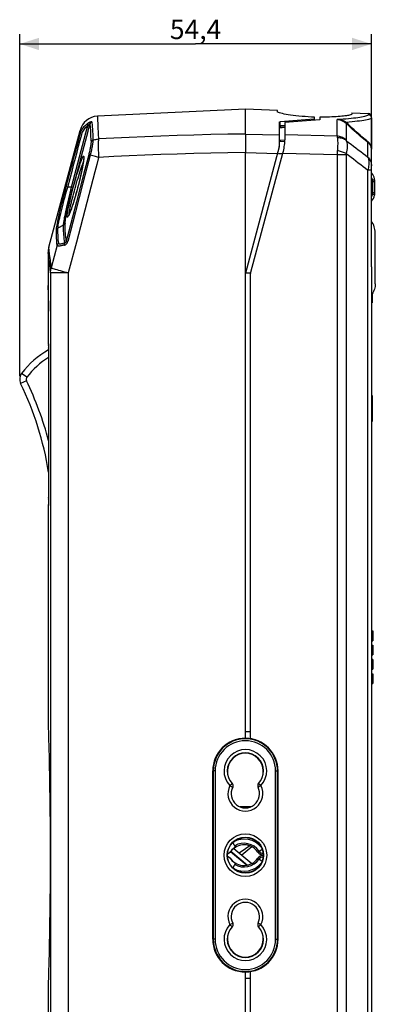
# Model space of a CAD drawing. Units: millimetres. Extents: x -115 to 41, y -126 to 138.
# Drawn here: x -115 to -60, y -14 to 138 of the extents above; entities that cross this region are included whole.
import ezdxf

# ---------------------------------------------------------------- set-up
doc = ezdxf.new("R2010")
doc.units = ezdxf.units.MM
doc.header["$LTSCALE"] = 16.335
doc.layers.get('0').update_dxf_attribs({"linetype": 'CONTINUOUS'})
for name, color, linetype in [('ASSI', 7, 'CONTINUOUS'), ('DRAFT', 7, 'CONTINUOUS'), ('RACCORDO', 7, 'CONTINUOUS'), ('SUPERFICI', 7, 'CONTINUOUS')]:
    doc.layers.add(name, color=color, linetype=linetype)
doc.styles.get("Standard").update_dxf_attribs({"font": 'txt', "width": 0.8})
doc.dimstyles.new('DIMSTYLE_1', dxfattribs={"dimtxt": 3, "dimasz": 3, "dimexe": 1.5, "dimexo": 0.5, "dimgap": 0.75, "dimtad": 1, "dimtxsty": 'STANDARD', "dimblk": '_FILLED', "dimblk1": '_FILLED', "dimblk2": '_FILLED', "dimcen": 0.09, "dimadec": 0, "dimazin": 0, "dimtfac": 1, "dimtofl": 0, "dimtmove": 0, "dimatfit": 3, "dimldrblk": '_FILLED', "dimfxl": 1, "dimtolj": 1, "dimarcsym": 0})

# ---------------------------------------------------------------- blocks, each defined once
blk = doc.blocks.new('_FILLED')
at = {"color": 0, "linetype": 'BYBLOCK'}
blk.add_solid([(0, 0), (-1, 0.317), (-1, -0.317)], dxfattribs=at)
blk = doc.blocks.new('*D0')
at = {"color": 7, "linetype": 'CONTINUOUS'}
for p, q in [((-115.02, 82.76), (-115.02, 135.55)), ((-60.62, 115.06), (-60.62, 135.55)), ((-115.02, 134.05), (-87.82, 134.05)), ((-60.62, 134.05), (-87.82, 134.05))]:
    blk.add_line(p, q, dxfattribs=at)
at = {"color": 7, "linetype": 'CONTINUOUS', "xscale": 3, "yscale": 3, "zscale": 3, "rotation": 180}
blk.add_blockref('_FILLED', (-115.02, 134.05), dxfattribs=at)
at = {"color": 7, "linetype": 'CONTINUOUS', "xscale": 3, "yscale": 3, "zscale": 3}
blk.add_blockref('_FILLED', (-60.62, 134.05), dxfattribs=at)
at = {"color": 7, "linetype": 'CONTINUOUS', "insert": (-87.82, 137.8), "char_height": 3, "width": 12.8571, "attachment_point": 2, "line_spacing_factor": 0.9}
blk.add_mtext('54,4', dxfattribs=at)

msp = doc.modelspace()

# ---------------------------------------------------------------- linework, layer by layer
at = {"color": 7, "linetype": 'CONTINUOUS'}
for p, q in [((-75.17, 123.573), (-75.17, 123.78)), ((-75.17, 123.568), (-75.17, 123.573)), ((-75.148, 123.535), (-75.17, 123.568)), ((-63.67, 123.198), (-63.671, 123.193)), ((-63.67, 123.407), (-63.67, 123.198)), ((-68.62, 122.753), (-68.62, 122.339)), ((-63.886, 123.079), (-64.004, 123.048)), ((-74.045, 119.08), (-74.061, 118.876)), ((-74.189, 117.935), (-74.239, 117.679)), ((-110.631, 96.753), (-110.581, 96.753)), ((-110.623, 96.501), (-110.62, 96.275)), ((-110.62, 96.275), (-110.618, 95.998)), ((-110.618, 95.998), (-110.617, 95.691)), ((-110.626, 94.396), (-110.576, 94.396)), ((-110.619, 94.917), (-110.621, 94.663)), ((-110.617, 95.214), (-110.619, 94.917)), ((-60.52, 95.404), (-60.52, 94.052)), ((-60.62, 94.052), (-60.52, 94.052)), ((-110.615, 92.753), (-110.565, 92.753)), ((-60.62, 79.753), (-60.52, 79.753)), ((-60.52, 79.753), (-60.52, 75.753)), ((-60.62, 75.753), (-60.52, 75.753)), ((-60.62, 43.374), (-60.42, 43.374)), ((-60.42, 43.374), (-60.42, 41.872)), ((-60.62, 41.872), (-60.42, 41.872)), ((-60.62, 41.174), (-60.42, 41.174)), ((-60.42, 41.174), (-60.42, 39.672)), ((-60.62, 39.672), (-60.42, 39.672)), ((-60.42, 38.992), (-60.62, 38.992)), ((-60.62, 38.601), (-60.42, 38.601)), ((-60.62, 38.573), (-60.42, 38.573)), ((-60.62, 38.354), (-60.42, 38.355)), ((-60.62, 38.191), (-60.42, 38.191)), ((-60.42, 38.992), (-60.42, 38.414)), ((-60.42, 38.35), (-60.42, 37.453)), ((-60.62, 37.9), (-60.42, 37.9)), ((-60.62, 37.872), (-60.42, 37.872)), ((-60.62, 37.453), (-60.42, 37.453)), ((-60.62, 36.756), (-60.42, 36.756)), ((-60.42, 36.756), (-60.42, 35.253)), ((-60.62, 35.253), (-60.42, 35.253)), ((-81.648, 9.988), (-82.067, 10.693)), ((-82.511, 9.192), (-82.41, 9.302)), ((-82.41, 9.302), (-82.313, 9.423)), ((-82.348, 9.377), (-79.768, 7.213)), ((-82.313, 9.423), (-82.205, 9.544)), ((-82.205, 9.544), (-82.085, 9.662)), ((-82.085, 9.662), (-81.953, 9.777)), ((-81.953, 9.777), (-81.807, 9.886)), ((-81.921, 9.802), (-79.117, 7.45)), ((-81.807, 9.886), (-81.648, 9.988)), ((-81.648, 9.988), (-81.65, 9.991)), ((-79.117, 10.057), (-80.67, 8.753)), ((-82.511, 8.315), (-82.41, 8.205)), ((-82.41, 8.205), (-82.313, 8.083)), ((-82.313, 8.083), (-82.205, 7.962)), ((-82.205, 7.962), (-82.085, 7.844)), ((-82.085, 7.844), (-81.953, 7.73)), ((-81.953, 7.73), (-81.807, 7.62)), ((-81.807, 7.62), (-81.648, 7.518)), ((-81.648, 7.518), (-82.067, 6.813)), ((-81.648, 7.518), (-81.648, 7.518))]:
    msp.add_line(p, q, dxfattribs=at)
at = {"color": 253, "linetype": 'CONTINUOUS'}
for p, q in [((-60.62, 38.414), (-60.42, 38.414)), ((-82.521, 19.489), (-82.157, 19.832)), ((-77.72, 19.489), (-78.164, 19.26)), ((-82.416, 9.313), (-79.991, 7.33)), ((-80.093, 9.746), (-81.059, 9.08)), ((-79.44, 10.197), (-80.093, 9.746)), ((-78.183, 9.234), (-77.534, 9.683)), ((-78.183, 8.273), (-77.534, 7.823)), ((-79.991, 7.33), (-79.834, 7.201)), ((-82.521, -1.983), (-82.076, -1.754)), ((-77.72, -1.983), (-78.083, -2.326))]:
    msp.add_line(p, q, dxfattribs=at)
at = {"color": 7, "linetype": 'CONTINUOUS'}
for points in [[(-69.42, 122.745), (-69.909, 122.765), (-70.393, 122.792), (-70.874, 122.824), (-71.359, 122.863), (-71.84, 122.908), (-72.295, 122.956), (-72.719, 123.006), (-73.117, 123.06), (-73.484, 123.115), (-73.818, 123.171), (-74.121, 123.228), (-74.388, 123.284), (-74.621, 123.34), (-74.819, 123.395), (-74.973, 123.446), (-75.082, 123.492), (-75.148, 123.535)], [(-63.671, 123.193), (-63.685, 123.169), (-63.726, 123.14), (-63.793, 123.109), (-63.886, 123.079)], [(-74.02, 121.911), (-74.021, 119.607), (-74.025, 119.447), (-74.034, 119.271), (-74.045, 119.08)], [(-64.004, 123.048), (-64.147, 123.017), (-64.314, 122.986), (-64.504, 122.955), (-64.716, 122.926), (-64.951, 122.898), (-65.207, 122.871), (-65.482, 122.846), (-65.777, 122.824), (-66.09, 122.804), (-66.418, 122.787), (-66.759, 122.773), (-67.115, 122.762), (-67.479, 122.754), (-67.85, 122.75), (-68.231, 122.75), (-68.62, 122.753)], [(-74.061, 118.876), (-74.083, 118.658), (-74.112, 118.427), (-74.146, 118.185), (-74.189, 117.935)], [(-74.239, 117.679), (-74.297, 117.418), (-74.363, 117.154)], [(-110.631, 96.753), (-110.629, 96.743), (-110.627, 96.712), (-110.626, 96.661), (-110.624, 96.59), (-110.623, 96.501)], [(-110.621, 94.663), (-110.624, 94.467), (-110.626, 94.396)], [(-110.617, 95.691), (-110.617, 95.371), (-110.617, 95.214)], [(-82.861, 8.955), (-82.738, 9.018), (-82.62, 9.098), (-82.511, 9.192)], [(-82.861, 8.551), (-82.738, 8.488), (-82.62, 8.409), (-82.511, 8.315)]]:
    msp.add_lwpolyline(points, dxfattribs=at)
at = {"color": 253, "linetype": 'CONTINUOUS'}
for points in [[(-77.965, 19.72), (-77.991, 19.745), (-78.015, 19.768), (-78.036, 19.787), (-78.053, 19.803), (-78.067, 19.816), (-78.076, 19.825), (-78.082, 19.83), (-78.083, 19.832)], [(-82.521, 19.489), (-82.475, 19.464), (-82.428, 19.441), (-82.383, 19.418), (-82.339, 19.395), (-82.297, 19.374), (-82.222, 19.335)], [(-82.222, 19.335), (-82.189, 19.318), (-82.16, 19.303), (-82.134, 19.29), (-82.113, 19.279), (-82.097, 19.271), (-82.085, 19.265), (-82.078, 19.261), (-82.076, 19.26)], [(-77.72, 19.489), (-77.757, 19.525), (-77.795, 19.561), (-77.833, 19.596), (-77.869, 19.629), (-77.903, 19.662), (-77.965, 19.72)], [(-82.521, -1.983), (-82.483, -2.019), (-82.445, -2.055), (-82.408, -2.089), (-82.372, -2.123), (-82.338, -2.155), (-82.276, -2.213)], [(-82.276, -2.213), (-82.249, -2.239), (-82.225, -2.261), (-82.204, -2.281), (-82.187, -2.297), (-82.174, -2.31), (-82.164, -2.318), (-82.159, -2.324), (-82.157, -2.326)], [(-78.019, -1.829), (-78.052, -1.812), (-78.081, -1.797), (-78.106, -1.784), (-78.127, -1.773), (-78.144, -1.764), (-78.155, -1.759), (-78.162, -1.755), (-78.164, -1.754)], [(-77.72, -1.983), (-77.766, -1.958), (-77.812, -1.934), (-77.858, -1.911), (-77.902, -1.889), (-77.943, -1.867), (-78.019, -1.829)]]:
    msp.add_lwpolyline(points, dxfattribs=at)
msp.add_circle((-80.12, 8.753), 3.3, dxfattribs=at)
at = {"color": 7, "linetype": 'CONTINUOUS'}
msp.add_circle((-80.12, 8.753), 2.8, dxfattribs=at)
at = {"color": 253, "linetype": 'CONTINUOUS'}
for centre, radius, start, end in [((-80.12, 21.753), 3.3, 316.67432, 223.32568), ((-80.12, 18.253), 2.7, 152.76328, 27.23672), ((-80.32, 7.753), 2.834, 34.71149, 120.71538), ((-77.361, 9.803), 0.766, 214.71149, 268.18238), ((-80.32, 9.753), 2.834, 239.28462, 325.28851), ((-77.361, 7.703), 0.766, 91.81762, 145.28851), ((-80.12, -0.747), 2.7, 332.76328, 207.23672), ((-80.12, -4.247), 3.3, 136.67432, 43.32568)]:
    msp.add_arc(centre, radius, start, end, dxfattribs=at)
at = {"color": 7, "linetype": 'CONTINUOUS'}
for centre, radius, start, end in [((-80.12, 21.753), 2.8, 316.67411, 223.32588), ((-82.521, 19.489), 0.5, 332.81658, 43.26998), ((-77.72, 19.489), 0.5, 136.72767, 207.18107), ((-80.12, 18.253), 2.2, 152.76301, 27.23697), ((-80.32, 7.753), 3.469, 39.87539, 117.5829), ((-83.345, 10.053), 1.2, 293.84797, 322.75222), ((-80.32, 7.753), 2.6, 34.71149, 142.75222), ((-77.361, 9.803), 1, 214.71149, 269.35493), ((-83.345, 7.453), 1.2, 37.24778, 66.15203), ((-80.32, 9.753), 2.6, 217.24778, 325.28851), ((-77.361, 7.703), 1, 90.64507, 145.28851), ((-80.32, 8.753), 2.8, 358.67251, 1.32749), ((-80.32, 9.753), 3.469, 242.4171, 320.12461), ((-80.12, -0.747), 2.2, 332.76301, 207.23697), ((-80.12, -4.247), 2.8, 136.67411, 43.32588), ((-82.521, -1.983), 0.5, 316.72767, 27.18107), ((-77.72, -1.983), 0.5, 152.81658, 223.26998)]:
    msp.add_arc(centre, radius, start, end, dxfattribs=at)
for centre, major_axis, ratio, start_param, end_param in [((-52.655, 43.953), (136.951, 0), 0.5762932, 7.9708237, 8.010628), ((549.38, 107.676), (0, 2055.8), 0.3210672, -4.7070759, -4.7067516), ((549.38, 109.201), (0, 1273.37), 0.5183488, -4.700762, -4.6994718)]:
    msp.add_ellipse(centre, major_axis=major_axis, ratio=ratio, start_param=start_param, end_param=end_param, dxfattribs=at)
at = {"layer": 'ASSI', "color": 7, "linetype": 'CONTINUOUS'}
for p, q in [((-110.62, 101.859), (-110.62, 96.753)), ((-80.12, 26.803), (-80.12, 98.653)), ((-110.572, 96.476), (-110.575, 96.627)), ((-110.57, 96.275), (-110.572, 96.476)), ((-110.568, 96.037), (-110.57, 96.275)), ((-110.567, 95.632), (-110.568, 96.037)), ((-110.57, 94.722), (-110.568, 95.082)), ((-110.62, 92.753), (-110.62, 87.753)), ((-110.62, 62.753), (-110.62, 29.157)), ((-85.17, -4.247), (-85.17, 21.753)), ((-75.07, -4.247), (-75.07, 21.753)), ((-80.12, -20.197), (-80.12, -9.297)), ((-110.62, -11.651), (-110.62, -17.843))]:
    msp.add_line(p, q, dxfattribs=at)
for points in [[(-110.575, 96.627), (-110.576, 96.682), (-110.578, 96.721), (-110.579, 96.744), (-110.581, 96.753)], [(-110.576, 94.396), (-110.574, 94.459), (-110.573, 94.534), (-110.57, 94.722)], [(-110.568, 95.082), (-110.567, 95.215), (-110.567, 95.632)]]:
    msp.add_lwpolyline(points, dxfattribs=at)
for centre, start, end in [((-80.12, 21.753), 90, 180), ((-80.12, -4.247), 180, 270)]:
    msp.add_arc(centre, 5.05, start, end, dxfattribs=at)
msp.add_ellipse((549.38, 109.201), major_axis=(0, 1273.274), ratio=0.5183488, start_param=-4.7007612, end_param=-4.6994708, dxfattribs=at)
at = {"layer": 'DRAFT', "color": 7, "linetype": 'CONTINUOUS'}
for p, q in [((-75.17, 123.78), (-80.12, 123.953)), ((-63.67, 123.407), (-61.103, 123.317)), ((-79.32, 26.739), (-79.32, 98.574)), ((-80.12, 26.803), (-80.12, 27.803)), ((-79.32, 27.803), (-80.12, 27.803)), ((-81.82, 26.504), (-81.82, 26.475)), ((-81.587, 26.553), (-81.681, 26.553)), ((-78.558, 26.553), (-78.653, 26.553)), ((-78.42, 26.507), (-78.42, 26.475)), ((-76.65, 25.353), (-76.582, 25.353)), ((-85.12, 21.753), (-85.12, -4.247)), ((-82.876, 21.753), (-82.876, 21.263)), ((-82.87, 22.28), (-82.87, 21.923)), ((-82.87, 21.753), (-82.87, 21.235)), ((-77.37, 21.235), (-77.37, 21.753)), ((-75.12, -4.247), (-75.12, 21.753)), ((-82.87, -3.728), (-82.87, -4.247)), ((-77.37, -4.247), (-77.37, -3.728)), ((-77.37, -4.773), (-77.37, -4.417)), ((-77.365, -4.247), (-77.365, -3.757)), ((-81.82, -9), (-81.82, -8.969)), ((-81.685, -9.047), (-81.587, -9.047)), ((-78.653, -9.047), (-78.558, -9.047)), ((-78.42, -9.001), (-78.42, -8.969)), ((-76.582, -7.847), (-76.65, -7.847)), ((-80.12, -10.297), (-80.12, -9.297)), ((-79.32, -10.297), (-80.12, -10.297)), ((-79.32, -20.261), (-79.32, -9.233))]:
    msp.add_line(p, q, dxfattribs=at)
at = {"layer": 'DRAFT', "color": 253, "linetype": 'CONTINUOUS'}
for p, q in [((-74.02, 119.749), (-74.022, 119.697)), ((-77.365, 21.752), (-77.37, 21.753)), ((-77.321, 21.751), (-77.365, 21.752)), ((-82.919, -4.245), (-82.876, -4.246)), ((-82.876, -4.246), (-82.87, -4.247))]:
    msp.add_line(p, q, dxfattribs=at)
at = {"layer": 'DRAFT', "color": 7, "linetype": 'CONTINUOUS'}
msp.add_circle((-80.12, 8.753), 2.75, dxfattribs=at)
for centre, radius, start, end in [((-80.12, 21.753), 5.05, 0, 90), ((-80.12, 21.753), 5, 133.94552, 180), ((-80.12, 21.753), 2.755, 1.13151, 176.4671), ((-80.12, 21.753), 2.75, 0, 180), ((-80.12, 21.753), 5, 0, 46.05448), ((-80.37, 21.751), 3.005, 1.08322, 33.96621), ((-80.12, -4.247), 5, 180, 226.05448), ((-79.87, -4.244), 3.005, 181.08322, 213.96622), ((-80.12, -4.247), 2.755, 181.13151, 356.4671), ((-80.12, -4.247), 2.75, 180, 360), ((-80.12, -4.247), 5.05, 270, 360), ((-80.12, -4.247), 5, 313.94552, 360)]:
    msp.add_arc(centre, radius, start, end, dxfattribs=at)
at = {"layer": 'DRAFT', "color": 253, "linetype": 'CONTINUOUS'}
for centre, start, end in [((-80.37, 21.751), 0, 1.08322), ((-79.87, -4.244), 180, 181.08322)]:
    msp.add_arc(centre, 3.005, start, end, dxfattribs=at)
at = {"layer": 'DRAFT', "color": 7, "linetype": 'CONTINUOUS'}
for centre, start_param, end_param in [((-80.125, 21.753), 3.0798223, 3.1415927), ((-80.115, -4.247), -0.0617703, 0)]:
    msp.add_ellipse(centre, major_axis=(2.75, 0), ratio=0.9999984, start_param=start_param, end_param=end_param, dxfattribs=at)
at = {"layer": 'RACCORDO', "color": 7, "linetype": 'CONTINUOUS'}
for p, q in [((-80.12, 120.136), (-80.12, 123.953)), ((-74.82, 118.696), (-74.82, 121.987)), ((-69.42, 122.283), (-69.42, 122.745)), ((-60.62, 102.299), (-60.62, 122.817)), ((-110.518, 102.636), (-105.683, 120.682)), ((-74.803, 121.241), (-74.03, 121.306)), ((-74.033, 121.124), (-74.787, 121.059)), ((-80.116, 119.712), (-80.114, 119.292)), ((-80.114, 118.784), (-80.116, 118.21)), ((-80.114, 119.292), (-80.114, 118.784)), ((-74.888, 118.179), (-80.12, 98.653)), ((-80.12, 98.653), (-80.12, 117.281)), ((-74.363, 117.154), (-79.3, 98.729)), ((-105.482, 114.22), (-105.541, 113.95)), ((-105.428, 114.479), (-105.482, 114.22)), ((-105.311, 115.069), (-105.354, 114.843)), ((-105.272, 115.28), (-105.311, 115.069)), ((-105.816, 112.774), (-105.893, 112.463)), ((-105.742, 113.08), (-105.816, 112.774)), ((-105.671, 113.379), (-105.742, 113.08)), ((-105.604, 113.669), (-105.671, 113.379)), ((-105.541, 113.95), (-105.604, 113.669)), ((-60.137, 113.151), (-60.144, 113.202)), ((-60.131, 113.101), (-60.137, 113.151)), ((-60.12, 111.005), (-60.12, 112.901)), ((-60.121, 110.954), (-60.12, 111.005)), ((-60.022, 97.021), (-60.022, 104.869)), ((-60.62, 99.608), (-60.621, 99.912)), ((-60.62, 99.608), (-60.62, -111.801)), ((-79.315, 98.653), (-80.12, 98.646)), ((-60.023, 97.009), (-60.037, 96.801)), ((-110.56, 87.689), (-110.559, 87.669)), ((-110.559, 87.669), (-110.558, 87.644)), ((-110.558, 87.644), (-110.557, 87.614)), ((-110.557, 87.614), (-110.556, 87.559)), ((-110.556, 87.559), (-110.554, 87.467)), ((-110.554, 87.467), (-110.552, 87.32)), ((-110.552, 87.32), (-110.549, 87.058)), ((-110.549, 87.058), (-110.548, 86.834)), ((-110.548, 86.834), (-110.547, 86.533)), ((-110.547, 86.533), (-110.547, 64.019)), ((-110.547, 64.019), (-110.547, 63.733)), ((-110.561, 62.801), (-110.561, 62.797)), ((-110.556, 62.924), (-110.558, 62.876)), ((-110.558, 62.876), (-110.558, 62.85)), ((-110.555, 63.004), (-110.556, 62.924)), ((-110.553, 63.103), (-110.555, 63.004)), ((-110.55, 63.289), (-110.553, 63.103)), ((-110.548, 63.516), (-110.55, 63.289)), ((-110.547, 63.733), (-110.548, 63.516)), ((-110.62, 29.157), (-110.6, 28.475)), ((-110.6, 28.475), (-110.575, 27.626)), ((-77.38, 25.994), (-77.436, 25.994)), ((-110.542, -8.94), (-110.575, -10.115)), ((-77.436, -8.487), (-77.38, -8.488)), ((-110.575, -10.115), (-110.6, -10.966)), ((-110.6, -10.966), (-110.62, -11.651))]:
    msp.add_line(p, q, dxfattribs=at)
at = {"layer": 'RACCORDO', "color": 253, "linetype": 'CONTINUOUS'}
for p, q in [((-61.103, 123.317), (-61.103, 123.11)), ((-104.156, 121.685), (-104.129, 121.249)), ((-103.859, 122.017), (-103.82, 121.399)), ((-74.72, 121.44), (-74.72, 122.021)), ((-69.52, 122.415), (-69.52, 122.276)), ((-65.925, 119.798), (-65.925, 122.369)), ((-64.556, 121.776), (-64.556, 119.217)), ((-105.683, 120.682), (-105.65, 120.145)), ((-104.129, 121.249), (-104.093, 120.655)), ((-104.093, 120.655), (-104.047, 119.874)), ((-103.82, 121.399), (-103.78, 120.743)), ((-103.78, 120.743), (-103.73, 119.887)), ((-102.921, 121.327), (-102.857, 120.113)), ((-74.72, 121.44), (-74.027, 121.499)), ((-105.65, 120.145), (-105.415, 120.082)), ((-103.73, 119.887), (-103.689, 119.187)), ((-102.857, 120.113), (-102.819, 119.379)), ((-102.818, 119.38), (-102.844, 119.129)), ((-80.12, 120.136), (-74.82, 120.002)), ((-74.82, 119.174), (-74.657, 119.187)), ((-74.82, 119), (-74.044, 119.059)), ((-74.657, 119.187), (-74.033, 119.24)), ((-65.925, 119.798), (-74.02, 120.002)), ((-61.228, 118.999), (-61.404, 119.134)), ((-61.182, 116.568), (-61.182, 118.848)), ((-80.12, 117.281), (-75.163, 117.154)), ((-74.983, 117.151), (-74.363, 117.154)), ((-65.925, 116.939), (-74.363, 117.154)), ((-104.343, 116.936), (-105.085, 114.087)), ((-104.115, 116.869), (-104.194, 116.891)), ((-103.707, 116.758), (-104.115, 116.869)), ((-103.271, 116.642), (-103.707, 116.758)), ((-102.818, 116.522), (-103.271, 116.642)), ((-65.925, 116.939), (-65.925, -120.877)), ((-64.556, 116.939), (-65.925, 116.939)), ((-64.556, 116.939), (-64.556, -120.877)), ((-107.583, 111.952), (-106.869, 114.63)), ((-105.085, 114.087), (-106.23, 109.682)), ((-61.182, -118.102), (-61.182, 114.562)), ((-60.62, 114.562), (-61.182, 114.562)), ((-107.816, 112.021), (-107.343, 113.798)), ((-105.233, 112.57), (-106.389, 108.114)), ((-60.44, 113.012), (-60.462, 113.101)), ((-60.434, 112.975), (-60.44, 113.012)), ((-60.42, 111.117), (-60.42, 112.789)), ((-60.145, 113.176), (-60.144, 113.202)), ((-107.818, 112.016), (-107.583, 111.953)), ((-107, 111.951), (-107.583, 111.952)), ((-106.764, 111.891), (-106.999, 111.953)), ((-60.421, 111.079), (-60.42, 111.117)), ((-106.23, 109.682), (-107.41, 105.132)), ((-104.651, 109.565), (-106.258, 103.454)), ((-60.456, 110.823), (-60.44, 110.894)), ((-60.145, 110.73), (-60.144, 110.704)), ((-106.389, 108.114), (-107.58, 103.517)), ((-108.225, 106.075), (-109.099, 105.588)), ((-107.41, 105.132), (-107.812, 103.584)), ((-106.258, 103.454), (-107.506, 98.703)), ((-60.022, 104.869), (-60.023, 104.897)), ((-110.388, 101.559), (-110.518, 102.636)), ((-109.221, 102.969), (-110.138, 99.448)), ((-110.247, 98.72), (-110.247, -120.063)), ((-107.506, 98.703), (-110.247, 98.703)), ((-107.506, 98.703), (-107.506, -120.065)), ((-60.023, 97.009), (-60.022, 97.021)), ((-110.565, 87.753), (-110.62, 87.753)), ((-110.561, 87.713), (-110.565, 87.753)), ((-110.563, 87.746), (-110.565, 87.753)), ((-110.561, 87.711), (-110.561, 87.712)), ((-110.557, 87.614), (-110.558, 87.642)), ((-110.556, 87.559), (-110.556, 87.579)), ((-110.554, 87.467), (-110.555, 87.505)), ((-110.552, 87.352), (-110.553, 87.383)), ((-110.552, 87.32), (-110.552, 87.322)), ((-110.55, 87.139), (-110.55, 87.178)), ((-110.549, 87.058), (-110.549, 87.102)), ((-110.547, 86.786), (-110.548, 86.843)), ((-110.547, 86.533), (-110.547, 86.553)), ((-110.547, 86.453), (-110.547, 86.453)), ((-113.92, 82.555), (-114.72, 83.155)), ((-113.97, 82.038), (-114.871, 81.602)), ((-110.547, 64.019), (-110.547, 64.053)), ((-110.547, 64.053), (-110.547, 64.053)), ((-110.62, 62.753), (-110.565, 62.753)), ((-110.561, 62.797), (-110.565, 62.753)), ((-110.56, 62.816), (-110.559, 62.839)), ((-110.556, 62.924), (-110.556, 62.927)), ((-110.55, 63.289), (-110.55, 63.29)), ((-110.548, 63.516), (-110.548, 63.528)), ((-110.547, 63.733), (-110.547, 63.783)), ((-84.791, 21.753), (-85.12, 21.753)), ((-85.091, 21.753), (-85.091, -4.247)), ((-84.791, 21.753), (-84.791, -4.247)), ((-75.45, -4.247), (-75.45, 21.753)), ((-75.45, 21.753), (-75.12, 21.753)), ((-75.15, -4.247), (-75.15, 21.753)), ((-79.259, 16.229), (-80.946, 16.215)), ((-84.791, -4.247), (-85.12, -4.247)), ((-75.45, -4.247), (-75.12, -4.247))]:
    msp.add_line(p, q, dxfattribs=at)
for points in [[(-106.764, 111.889), (-104.452, 120.575), (-104.156, 121.685)], [(-105.65, 120.145), (-105.585, 120.358), (-105.504, 120.564), (-105.407, 120.764), (-105.295, 120.954), (-105.17, 121.136), (-105.029, 121.307), (-104.875, 121.468), (-104.707, 121.616), (-104.527, 121.751)], [(-104.479, 121.417), (-104.501, 121.466), (-104.519, 121.514), (-104.533, 121.559), (-104.543, 121.602), (-104.549, 121.641), (-104.55, 121.675), (-104.547, 121.706), (-104.539, 121.731), (-104.527, 121.751)], [(-103.859, 122.017), (-103.86, 122.022), (-103.863, 122.026), (-103.87, 122.028), (-103.879, 122.03), (-103.891, 122.031), (-103.906, 122.031), (-103.925, 122.029), (-103.948, 122.025), (-103.975, 122.019), (-104.006, 122.011), (-104.041, 122), (-104.079, 121.987), (-104.122, 121.971), (-104.167, 121.953), (-104.214, 121.931), (-104.264, 121.907), (-104.315, 121.881), (-104.367, 121.852), (-104.42, 121.821), (-104.473, 121.787), (-104.527, 121.751)], [(-104.156, 121.685), (-104.156, 121.69), (-104.157, 121.693), (-104.16, 121.696), (-104.163, 121.697), (-104.168, 121.698), (-104.175, 121.697), (-104.184, 121.694), (-104.194, 121.689), (-104.207, 121.683), (-104.221, 121.674), (-104.238, 121.662), (-104.256, 121.649), (-104.277, 121.632), (-104.298, 121.613), (-104.322, 121.592), (-104.346, 121.568), (-104.372, 121.542), (-104.398, 121.514), (-104.425, 121.483), (-104.452, 121.451), (-104.479, 121.417)], [(-103.859, 122.017), (-103.906, 121.996), (-103.95, 121.969), (-103.991, 121.939), (-104.029, 121.905), (-104.064, 121.866), (-104.094, 121.825), (-104.119, 121.781), (-104.14, 121.734), (-104.156, 121.685)], [(-103.009, 122.897), (-102.999, 122.722), (-102.969, 122.198)], [(-102.969, 122.198), (-102.948, 121.806), (-102.921, 121.327)], [(-63.392, 122.565), (-63.765, 122.524), (-64.161, 122.485), (-64.575, 122.45), (-65.007, 122.419), (-65.457, 122.392), (-65.925, 122.369)], [(-64.556, 121.776), (-64.594, 121.81), (-64.633, 121.844), (-64.673, 121.877), (-64.715, 121.909), (-64.757, 121.941), (-64.801, 121.972), (-64.845, 122.002), (-64.891, 122.031), (-64.937, 122.06), (-64.985, 122.088), (-65.035, 122.114), (-65.085, 122.14), (-65.137, 122.165), (-65.191, 122.189), (-65.246, 122.213), (-65.303, 122.235), (-65.361, 122.255), (-65.421, 122.275), (-65.482, 122.293), (-65.545, 122.31), (-65.607, 122.324), (-65.669, 122.337), (-65.729, 122.347), (-65.786, 122.355), (-65.837, 122.361), (-65.883, 122.366), (-65.925, 122.369)], [(-64.534, 121.94), (-64.575, 121.966), (-64.616, 121.99), (-64.658, 122.015), (-64.701, 122.039), (-64.744, 122.062), (-64.789, 122.085), (-64.835, 122.107), (-64.881, 122.129), (-64.929, 122.149), (-64.977, 122.17), (-65.027, 122.189), (-65.079, 122.208), (-65.131, 122.226), (-65.185, 122.244), (-65.241, 122.26), (-65.298, 122.276), (-65.357, 122.291), (-65.417, 122.305), (-65.479, 122.318), (-65.542, 122.329), (-65.604, 122.339), (-65.666, 122.348), (-65.727, 122.355), (-65.784, 122.36), (-65.835, 122.364), (-65.882, 122.367), (-65.925, 122.369)], [(-64.534, 121.94), (-64.545, 121.918), (-64.554, 121.897), (-64.561, 121.876), (-64.566, 121.856), (-64.569, 121.837), (-64.569, 121.819), (-64.567, 121.803), (-64.563, 121.788), (-64.556, 121.776)], [(-61.182, 118.848), (-61.36, 118.982), (-61.565, 119.142), (-61.796, 119.328), (-62.057, 119.544), (-62.344, 119.786), (-62.644, 120.044), (-62.96, 120.32), (-63.288, 120.613), (-63.614, 120.906), (-63.931, 121.194), (-64.245, 121.484), (-64.556, 121.776)], [(-60.922, 122.437), (-61.09, 122.389), (-61.293, 122.34), (-61.531, 122.291), (-61.804, 122.241), (-62.109, 122.192), (-62.445, 122.144), (-62.811, 122.098), (-63.205, 122.054), (-63.625, 122.013), (-64.069, 121.975), (-64.534, 121.94)], [(-61.404, 119.134), (-61.605, 119.295), (-61.83, 119.482), (-62.084, 119.699), (-62.365, 119.941), (-62.661, 120.201), (-62.97, 120.478), (-63.29, 120.771), (-63.611, 121.066), (-63.925, 121.356), (-64.234, 121.648), (-64.534, 121.94)], [(-61.103, 123.11), (-61.121, 123.07), (-61.171, 123.028), (-61.254, 122.985), (-61.37, 122.94), (-61.518, 122.893), (-61.698, 122.846), (-61.908, 122.798), (-62.15, 122.75), (-62.419, 122.702), (-62.717, 122.655), (-63.043, 122.609), (-63.392, 122.565)], [(-60.937, 123.075), (-61.018, 123.1), (-61.103, 123.11)], [(-60.62, 122.612), (-60.628, 122.696), (-60.649, 122.779), (-60.684, 122.856), (-60.732, 122.926), (-60.792, 122.987), (-60.86, 123.038), (-60.937, 123.075)], [(-60.62, 122.612), (-60.639, 122.571), (-60.696, 122.528), (-60.791, 122.483), (-60.922, 122.437)], [(-107, 111.951), (-104.765, 120.345), (-104.479, 121.417)], [(-105.415, 120.082), (-105.36, 120.261), (-105.293, 120.433), (-105.212, 120.598), (-105.12, 120.757), (-105.014, 120.908), (-104.898, 121.05), (-104.77, 121.182), (-104.63, 121.304), (-104.479, 121.417)], [(-74.786, 121.422), (-74.778, 121.425), (-74.769, 121.428), (-74.758, 121.432), (-74.747, 121.435), (-74.734, 121.437), (-74.72, 121.44)], [(-74.72, 121.44), (-74.72, 121.403), (-74.723, 121.367), (-74.729, 121.333), (-74.739, 121.303), (-74.751, 121.279), (-74.766, 121.259), (-74.783, 121.247)], [(-107.343, 113.798), (-107.104, 114.693), (-106.864, 115.592), (-106.624, 116.495), (-106.382, 117.402), (-106.139, 118.313), (-105.895, 119.227), (-105.65, 120.145)], [(-106.869, 114.63), (-106.629, 115.53), (-106.389, 116.433), (-106.147, 117.34), (-105.904, 118.25), (-105.66, 119.164), (-105.415, 120.082)], [(-103.689, 119.187), (-103.687, 119.115), (-103.691, 119.026), (-103.701, 118.92), (-103.715, 118.799), (-103.733, 118.663), (-103.756, 118.514), (-103.784, 118.352), (-103.816, 118.179), (-103.852, 117.999), (-103.891, 117.812), (-103.933, 117.62), (-103.977, 117.429), (-104.021, 117.241), (-104.067, 117.054), (-105.233, 112.57)], [(-103.989, 118.867), (-103.988, 118.806), (-103.991, 118.732), (-103.998, 118.645), (-104.01, 118.545), (-104.025, 118.431), (-104.044, 118.307), (-104.067, 118.173), (-104.094, 118.028), (-104.124, 117.878), (-104.156, 117.722), (-104.192, 117.561), (-104.228, 117.402), (-104.265, 117.245), (-104.304, 117.09), (-104.343, 116.936)], [(-104.047, 119.874), (-104.01, 119.23), (-103.989, 118.867)], [(-103.689, 119.186), (-103.736, 119.166), (-103.781, 119.141), (-103.822, 119.112), (-103.86, 119.079), (-103.895, 119.042), (-103.925, 119.002), (-103.951, 118.959), (-103.972, 118.914), (-103.989, 118.867)], [(-103.689, 119.187), (-103.548, 119.236), (-103.405, 119.279), (-103.26, 119.315), (-103.113, 119.344), (-102.966, 119.366), (-102.818, 119.38)], [(-102.844, 119.129), (-102.858, 118.958), (-102.866, 118.761), (-102.872, 118.294)], [(-80.12, 120.136), (-82.817, 120.096), (-85.471, 120.043), (-88.08, 119.978), (-90.646, 119.903), (-93.168, 119.817), (-95.646, 119.721), (-98.081, 119.616), (-100.472, 119.501), (-102.819, 119.379)], [(-65.925, 119.798), (-65.923, 119.766), (-65.92, 119.73), (-65.915, 119.69), (-65.909, 119.645), (-65.902, 119.597), (-65.894, 119.545)], [(-64.556, 119.217), (-64.68, 119.329), (-64.813, 119.43), (-64.955, 119.521), (-65.104, 119.599), (-65.26, 119.666), (-65.421, 119.719), (-65.587, 119.759), (-65.755, 119.785), (-65.925, 119.798)], [(-64.535, 119.131), (-64.656, 119.224), (-64.787, 119.307), (-64.927, 119.379), (-65.075, 119.438), (-65.23, 119.486), (-65.391, 119.52), (-65.556, 119.541), (-65.724, 119.55), (-65.894, 119.545)], [(-65.894, 119.545), (-65.874, 119.394), (-65.858, 119.221), (-65.848, 119.029), (-65.843, 118.818), (-65.843, 118.59), (-65.848, 118.348), (-65.859, 118.094), (-65.874, 117.831)], [(-64.556, 119.217), (-64.556, 119.206), (-64.554, 119.194), (-64.551, 119.18), (-64.547, 119.165), (-64.541, 119.149), (-64.534, 119.131)], [(-64.534, 119.131), (-64.463, 118.964), (-64.409, 118.78), (-64.372, 118.58), (-64.354, 118.364), (-64.354, 118.137), (-64.372, 117.899), (-64.409, 117.653), (-64.463, 117.401), (-64.535, 117.145)], [(-64.534, 119.131), (-64.155, 118.845), (-63.777, 118.56), (-63.401, 118.275), (-63.026, 117.99), (-62.654, 117.705), (-62.284, 117.421), (-61.915, 117.136), (-61.547, 116.852), (-61.182, 116.568)], [(-61.228, 118.999), (-61.229, 118.981), (-61.229, 118.962), (-61.226, 118.944), (-61.223, 118.926), (-61.217, 118.908), (-61.211, 118.892), (-61.202, 118.876), (-61.193, 118.861), (-61.182, 118.848)], [(-60.711, 118.3), (-60.74, 118.376), (-60.773, 118.448), (-60.808, 118.516), (-60.846, 118.582), (-60.887, 118.644), (-60.93, 118.703), (-60.976, 118.76), (-61.023, 118.814), (-61.072, 118.864), (-61.123, 118.912), (-61.175, 118.957), (-61.228, 118.999)], [(-102.872, 118.294), (-102.871, 118.029), (-102.864, 117.748)], [(-102.864, 117.748), (-102.852, 117.149), (-102.839, 116.837), (-102.818, 116.522)], [(-80.12, 117.28), (-82.817, 117.238), (-85.471, 117.185), (-88.08, 117.122), (-90.646, 117.046), (-93.168, 116.96), (-95.646, 116.864), (-98.081, 116.759), (-100.471, 116.646), (-102.818, 116.523)], [(-65.874, 117.831), (-65.902, 117.455), (-65.909, 117.351), (-65.915, 117.247), (-65.919, 117.144), (-65.923, 117.041), (-65.925, 116.939)], [(-64.535, 117.145), (-64.656, 117.196), (-64.787, 117.247), (-64.927, 117.297), (-65.075, 117.346), (-65.23, 117.393), (-65.391, 117.438), (-65.556, 117.481), (-65.724, 117.522), (-65.894, 117.559)], [(-64.535, 117.145), (-64.541, 117.111), (-64.547, 117.076), (-64.551, 117.042), (-64.554, 117.007), (-64.556, 116.973), (-64.556, 116.939)], [(-64.535, 117.145), (-64.155, 116.857), (-63.777, 116.57), (-63.401, 116.282), (-63.026, 115.995), (-62.654, 115.708), (-62.283, 115.421), (-61.914, 115.135), (-61.547, 114.848), (-61.182, 114.562)], [(-60.623, 117.859), (-60.623, 117.87), (-60.632, 117.964), (-60.645, 118.053), (-60.663, 118.139), (-60.685, 118.222), (-60.711, 118.3)], [(-107.606, 108.079), (-107.564, 108.311), (-107.514, 108.569), (-107.455, 108.852), (-107.387, 109.161), (-107.313, 109.49), (-107.231, 109.84), (-107.142, 110.211), (-107.047, 110.595), (-106.947, 110.993), (-106.841, 111.406), (-106.732, 111.823), (-106.62, 112.244), (-106.504, 112.67), (-106.389, 113.089), (-106.274, 113.498), (-106.16, 113.899), (-106.049, 114.281), (-105.941, 114.643), (-105.836, 114.986), (-105.737, 115.302), (-105.643, 115.589), (-105.555, 115.849), (-105.474, 116.076)], [(-107.354, 108.062), (-107.322, 108.253), (-107.28, 108.469), (-107.229, 108.711), (-107.171, 108.977), (-107.103, 109.265), (-107.029, 109.574), (-106.947, 109.903), (-106.857, 110.248), (-106.763, 110.609), (-106.662, 110.983), (-106.556, 111.367), (-106.448, 111.759), (-106.335, 112.155), (-106.22, 112.552), (-106.105, 112.944), (-105.99, 113.329), (-105.876, 113.702), (-105.764, 114.061), (-105.656, 114.401), (-105.552, 114.72), (-105.452, 115.016), (-105.359, 115.286), (-105.271, 115.528), (-105.198, 115.72)], [(-105.143, 116.089), (-105.173, 115.869), (-105.212, 115.618), (-105.259, 115.341), (-105.315, 115.038), (-105.379, 114.708), (-105.451, 114.359), (-105.531, 113.99), (-105.618, 113.601), (-105.711, 113.201), (-105.811, 112.79), (-105.916, 112.369), (-106.024, 111.947), (-106.137, 111.526), (-106.252, 111.105), (-106.368, 110.696), (-106.484, 110.299), (-106.6, 109.914), (-106.713, 109.551), (-106.823, 109.209), (-106.929, 108.889), (-107.031, 108.596), (-107.127, 108.331), (-107.217, 108.093)], [(-105.474, 116.076), (-105.401, 116.27), (-105.334, 116.431), (-105.276, 116.557), (-105.226, 116.646), (-105.185, 116.7), (-105.152, 116.718)], [(-105.152, 116.718), (-105.128, 116.699), (-105.113, 116.645), (-105.107, 116.557), (-105.11, 116.434), (-105.122, 116.277), (-105.143, 116.089)], [(-102.818, 116.523), (-103.109, 115.417), (-103.407, 114.289), (-104.651, 109.565)], [(-104.194, 116.891), (-104.259, 116.909), (-104.285, 116.917), (-104.307, 116.924), (-104.324, 116.929), (-104.336, 116.933), (-104.343, 116.936)], [(-61.181, 116.568), (-61.138, 116.457), (-61.101, 116.334), (-61.073, 116.198), (-61.052, 116.052), (-61.039, 115.894), (-61.034, 115.727), (-61.038, 115.55), (-61.051, 115.364), (-61.072, 115.172), (-61.101, 114.973), (-61.137, 114.77), (-61.182, 114.562)], [(-61.182, 116.568), (-61.068, 116.445), (-60.967, 116.313), (-60.877, 116.174), (-60.8, 116.027), (-60.736, 115.875), (-60.685, 115.718), (-60.649, 115.558), (-60.628, 115.395), (-60.62, 115.231)], [(-60.462, 113.101), (-60.488, 113.186), (-60.518, 113.267), (-60.554, 113.343), (-60.595, 113.415), (-60.62, 113.455)], [(-60.44, 113.012), (-60.386, 113.021), (-60.334, 113.035), (-60.285, 113.053), (-60.242, 113.074), (-60.205, 113.097), (-60.176, 113.123), (-60.156, 113.15), (-60.145, 113.176)], [(-60.42, 112.789), (-60.421, 112.826), (-60.422, 112.863), (-60.425, 112.9), (-60.429, 112.937), (-60.434, 112.975)], [(-60.42, 112.789), (-60.368, 112.791), (-60.318, 112.796), (-60.27, 112.804), (-60.227, 112.816), (-60.19, 112.829), (-60.161, 112.845), (-60.138, 112.863), (-60.125, 112.882), (-60.12, 112.901)], [(-109.332, 105.298), (-109.323, 105.446), (-109.304, 105.624), (-109.276, 105.833), (-109.236, 106.074), (-109.187, 106.347), (-109.129, 106.647), (-109.061, 106.975), (-108.984, 107.331), (-108.899, 107.712), (-108.805, 108.117), (-108.703, 108.546), (-108.594, 108.995), (-108.478, 109.463), (-108.356, 109.951), (-108.228, 110.452), (-108.096, 110.962), (-107.958, 111.485), (-107.816, 112.021)], [(-109.099, 105.588), (-109.091, 105.726), (-109.072, 105.896), (-109.043, 106.096), (-109.004, 106.326), (-108.955, 106.584), (-108.896, 106.87), (-108.828, 107.183), (-108.751, 107.521), (-108.665, 107.882), (-108.571, 108.267), (-108.469, 108.673), (-108.36, 109.099), (-108.244, 109.543), (-108.122, 110.003), (-107.993, 110.476), (-107.861, 110.96), (-107.723, 111.453), (-107.582, 111.952)], [(-108.225, 106.075), (-108.219, 106.202), (-108.204, 106.357), (-108.181, 106.54), (-108.15, 106.749), (-108.111, 106.985), (-108.064, 107.247), (-108.01, 107.534), (-107.948, 107.845), (-107.879, 108.178), (-107.803, 108.531), (-107.721, 108.905), (-107.633, 109.297), (-107.539, 109.708), (-107.439, 110.134), (-107.335, 110.573), (-107.227, 111.024), (-107.115, 111.484), (-107, 111.951)], [(-107.714, 108.036), (-107.645, 108.35), (-107.57, 108.683), (-107.487, 109.035), (-107.399, 109.404), (-107.305, 109.789), (-107.205, 110.19), (-107.101, 110.601), (-106.993, 111.02), (-106.881, 111.449), (-106.764, 111.889)], [(-60.425, 111.004), (-60.423, 111.042), (-60.421, 111.079)], [(-60.42, 111.117), (-60.368, 111.115), (-60.318, 111.11), (-60.27, 111.102), (-60.227, 111.091), (-60.19, 111.077), (-60.161, 111.061), (-60.138, 111.044), (-60.125, 111.025), (-60.12, 111.005)], [(-60.62, 110.451), (-60.606, 110.472), (-60.567, 110.54), (-60.532, 110.61), (-60.501, 110.681), (-60.476, 110.752), (-60.456, 110.823)], [(-60.44, 110.894), (-60.434, 110.931), (-60.429, 110.967), (-60.425, 111.004)], [(-60.44, 110.894), (-60.386, 110.885), (-60.334, 110.871), (-60.285, 110.854), (-60.242, 110.833), (-60.205, 110.809), (-60.176, 110.783), (-60.156, 110.757), (-60.145, 110.73)], [(-107.993, 106.365), (-107.986, 106.486), (-107.971, 106.632), (-107.949, 106.803), (-107.917, 107.001), (-107.878, 107.225), (-107.831, 107.472), (-107.777, 107.742), (-107.714, 108.036)], [(-107.635, 107.298), (-107.659, 107.315), (-107.674, 107.364), (-107.68, 107.444), (-107.676, 107.557), (-107.662, 107.702), (-107.638, 107.875), (-107.606, 108.079)], [(-107.217, 108.093), (-107.3, 107.885), (-107.376, 107.708), (-107.445, 107.561), (-107.506, 107.446), (-107.557, 107.365), (-107.6, 107.315), (-107.635, 107.298)], [(-107.395, 107.681), (-107.391, 107.764), (-107.377, 107.899), (-107.354, 108.062)], [(-109.221, 102.969), (-109.25, 103.228), (-109.275, 103.486), (-109.296, 103.745), (-109.313, 104.004), (-109.325, 104.262), (-109.333, 104.521), (-109.337, 104.78), (-109.336, 105.039), (-109.332, 105.298)], [(-109.332, 105.298), (-109.319, 105.338), (-109.302, 105.376), (-109.282, 105.413), (-109.258, 105.449), (-109.232, 105.482), (-109.203, 105.512), (-109.17, 105.54), (-109.136, 105.566), (-109.099, 105.588)], [(-108.989, 103.259), (-109.018, 103.518), (-109.043, 103.776), (-109.064, 104.035), (-109.081, 104.294), (-109.093, 104.552), (-109.101, 104.811), (-109.105, 105.07), (-109.104, 105.329), (-109.099, 105.588)], [(-108.047, 103.319), (-108.091, 103.624), (-108.128, 103.93), (-108.16, 104.236), (-108.185, 104.542), (-108.205, 104.849), (-108.219, 105.155), (-108.227, 105.462), (-108.229, 105.768), (-108.225, 106.075)], [(-107.993, 106.365), (-108.006, 106.325), (-108.023, 106.287), (-108.043, 106.25), (-108.066, 106.215), (-108.093, 106.182), (-108.122, 106.151), (-108.154, 106.123), (-108.188, 106.097), (-108.225, 106.075)], [(-107.812, 103.584), (-107.856, 103.892), (-107.894, 104.201), (-107.926, 104.509), (-107.952, 104.818), (-107.972, 105.127), (-107.987, 105.437), (-107.995, 105.746), (-107.997, 106.055), (-107.993, 106.365)], [(-108.106, 102.978), (-108.052, 102.994), (-107.998, 103.016), (-107.944, 103.044), (-107.889, 103.078), (-107.835, 103.118), (-107.784, 103.163), (-107.737, 103.213), (-107.695, 103.267), (-107.658, 103.325), (-107.627, 103.386), (-107.601, 103.45), (-107.58, 103.517)], [(-108.047, 103.319), (-108.024, 103.325), (-108, 103.334), (-107.975, 103.345), (-107.951, 103.361), (-107.927, 103.379), (-107.904, 103.401), (-107.883, 103.426), (-107.865, 103.454), (-107.848, 103.484), (-107.833, 103.516), (-107.821, 103.549), (-107.812, 103.584)], [(-107.812, 103.584), (-107.804, 103.581), (-107.791, 103.577), (-107.774, 103.571), (-107.752, 103.565), (-107.725, 103.557), (-107.694, 103.548), (-107.66, 103.538), (-107.58, 103.517)], [(-109.221, 102.969), (-109.207, 103.009), (-109.191, 103.047), (-109.17, 103.084), (-109.147, 103.119), (-109.121, 103.152), (-109.091, 103.183), (-109.06, 103.211), (-109.025, 103.237), (-108.989, 103.259)], [(-108.106, 102.978), (-108.278, 102.931), (-108.436, 102.894), (-108.579, 102.865), (-108.706, 102.845), (-108.82, 102.834), (-108.919, 102.83), (-109.004, 102.834), (-109.074, 102.846), (-109.132, 102.866), (-109.175, 102.893), (-109.205, 102.927), (-109.221, 102.969)], [(-108.047, 103.319), (-108.194, 103.266), (-108.328, 103.222), (-108.45, 103.187), (-108.559, 103.162), (-108.655, 103.146), (-108.739, 103.138), (-108.811, 103.138), (-108.87, 103.146), (-108.918, 103.163), (-108.953, 103.187), (-108.977, 103.219), (-108.989, 103.259)], [(-108.107, 102.977), (-108.113, 103.024), (-108.115, 103.069), (-108.115, 103.113), (-108.111, 103.155), (-108.104, 103.194), (-108.094, 103.23), (-108.081, 103.264), (-108.066, 103.293), (-108.047, 103.319)], [(-110.573, 101.463), (-110.615, 101.807), (-110.62, 101.859)], [(-110.381, 99.865), (-110.492, 100.787), (-110.573, 101.463)], [(-110.138, 99.448), (-110.209, 100.053), (-110.275, 100.611), (-110.388, 101.559)], [(-110.247, 98.72), (-110.317, 99.321), (-110.381, 99.865)], [(-110.247, 98.703), (-110.245, 98.787), (-110.24, 98.87), (-110.233, 98.954), (-110.223, 99.037), (-110.211, 99.12), (-110.197, 99.203), (-110.179, 99.285), (-110.16, 99.367), (-110.138, 99.448)], [(-110.138, 99.448), (-110.085, 99.429), (-109.995, 99.397), (-109.869, 99.356), (-109.708, 99.307), (-109.514, 99.251), (-109.291, 99.187), (-109.04, 99.116), (-108.765, 99.04), (-108.471, 98.96), (-108.161, 98.876), (-107.838, 98.79), (-107.506, 98.703)], [(-110.559, 87.669), (-110.56, 87.69), (-110.561, 87.725), (-110.563, 87.746)], [(-110.565, 62.753), (-110.563, 62.761), (-110.561, 62.782), (-110.56, 62.806)]]:
    msp.add_lwpolyline(points, dxfattribs=at)
at = {"layer": 'RACCORDO', "color": 7, "linetype": 'CONTINUOUS'}
for points in [[(-74.82, 121.987), (-74.817, 121.995), (-74.808, 122.002), (-74.793, 122.008), (-74.773, 122.013), (-74.749, 122.017), (-74.72, 122.021)], [(-69.52, 122.415), (-69.492, 122.417), (-69.467, 122.421), (-69.447, 122.425), (-69.432, 122.43), (-69.423, 122.435), (-69.42, 122.441)], [(-80.12, 120.136), (-80.119, 120.024), (-80.117, 119.882), (-80.116, 119.712)], [(-60.794, 118.427), (-60.829, 118.484), (-60.867, 118.539), (-60.906, 118.591), (-60.948, 118.64), (-60.992, 118.687), (-61.038, 118.731), (-61.084, 118.772), (-61.132, 118.811), (-61.182, 118.848)], [(-80.116, 118.21), (-80.119, 117.595), (-80.12, 117.281)], [(-60.62, 117.773), (-60.623, 117.859), (-60.631, 117.941), (-60.643, 118.02), (-60.66, 118.096), (-60.68, 118.168), (-60.704, 118.238), (-60.731, 118.304), (-60.761, 118.367), (-60.794, 118.427)], [(-105.145, 116.101), (-105.153, 116.037), (-105.162, 115.969), (-105.172, 115.897), (-105.183, 115.821), (-105.195, 115.741), (-105.208, 115.656), (-105.222, 115.568), (-105.238, 115.476), (-105.254, 115.38), (-105.272, 115.28)], [(-105.12, 116.525), (-105.12, 116.527), (-105.12, 116.526), (-105.119, 116.517), (-105.118, 116.502), (-105.117, 116.483), (-105.117, 116.458), (-105.118, 116.429), (-105.119, 116.395), (-105.121, 116.356), (-105.124, 116.314), (-105.128, 116.267), (-105.133, 116.215), (-105.138, 116.16), (-105.145, 116.101)], [(-105.354, 114.843), (-105.402, 114.604), (-105.428, 114.479)], [(-60.12, 112.901), (-60.121, 112.95), (-60.123, 113), (-60.126, 113.05), (-60.131, 113.101)], [(-105.893, 112.463), (-105.973, 112.148), (-106.015, 111.989), (-106.056, 111.83), (-106.099, 111.671), (-106.142, 111.512), (-106.185, 111.353), (-106.229, 111.194), (-106.272, 111.036), (-106.317, 110.88), (-106.361, 110.725), (-106.405, 110.571), (-106.45, 110.419), (-106.494, 110.269), (-106.538, 110.122), (-106.582, 109.977), (-106.626, 109.834), (-106.669, 109.695), (-106.712, 109.559), (-106.754, 109.426), (-106.796, 109.296), (-106.837, 109.17), (-106.878, 109.048), (-106.917, 108.93), (-106.956, 108.816), (-106.994, 108.707), (-107.031, 108.601), (-107.067, 108.5), (-107.103, 108.404), (-107.137, 108.312), (-107.169, 108.224), (-107.201, 108.142), (-107.232, 108.063), (-107.261, 107.99), (-107.29, 107.921)], [(-60.144, 110.704), (-60.137, 110.753), (-60.131, 110.803), (-60.126, 110.853)], [(-60.126, 110.853), (-60.123, 110.904), (-60.121, 110.954)], [(-107.29, 107.921), (-107.317, 107.856), (-107.343, 107.796), (-107.367, 107.741), (-107.39, 107.69), (-107.412, 107.644), (-107.433, 107.602), (-107.452, 107.566), (-107.469, 107.534), (-107.484, 107.507), (-107.497, 107.485), (-107.508, 107.469), (-107.51, 107.466)], [(-60.626, 101.39), (-60.621, 101.992), (-60.62, 102.299)], [(-60.621, 99.912), (-60.626, 100.513), (-60.627, 100.806), (-60.627, 101.096), (-60.626, 101.39)], [(-79.309, 98.691), (-79.312, 98.678), (-79.316, 98.666), (-79.32, 98.653)], [(-79.32, 98.653), (-79.32, 98.64), (-79.319, 98.627), (-79.319, 98.613)], [(-79.319, 98.613), (-79.319, 98.6), (-79.32, 98.587), (-79.32, 98.574)], [(-79.3, 98.729), (-79.303, 98.717), (-79.306, 98.704), (-79.309, 98.691)], [(-60.037, 96.801), (-60.066, 96.594), (-60.107, 96.389), (-60.161, 96.187), (-60.229, 95.989), (-60.309, 95.796), (-60.401, 95.609), (-60.505, 95.427), (-60.62, 95.253)], [(-110.561, 87.711), (-110.561, 87.713), (-110.561, 87.712), (-110.561, 87.708), (-110.561, 87.703), (-110.56, 87.697), (-110.56, 87.689)], [(-110.558, 62.85), (-110.559, 62.829), (-110.56, 62.82), (-110.56, 62.813), (-110.56, 62.806), (-110.561, 62.801)], [(-110.575, 27.626), (-110.542, 26.452), (-110.524, 25.751), (-110.504, 24.974), (-110.484, 24.123), (-110.463, 23.21), (-110.442, 22.236), (-110.422, 21.201), (-110.402, 20.117), (-110.384, 18.982), (-110.367, 17.799), (-110.351, 16.582), (-110.337, 15.332), (-110.326, 14.048), (-110.317, 12.747), (-110.31, 11.429), (-110.306, 10.094), (-110.305, 8.759), (-110.306, 7.423), (-110.31, 6.088), (-110.317, 4.77), (-110.326, 3.469), (-110.337, 2.185), (-110.351, 0.934), (-110.366, -0.283), (-110.384, -1.466), (-110.402, -2.601), (-110.422, -3.686), (-110.442, -4.721), (-110.463, -5.696), (-110.484, -6.609), (-110.504, -7.461), (-110.524, -8.238), (-110.542, -8.94)]]:
    msp.add_lwpolyline(points, dxfattribs=at)
for centre, radius, start, end in [((-61.12, 122.817), 0.5, 359.99987, 88), ((-102.785, 119.906), 3, 94.28248, 164.99997), ((-76.82, 118.696), 2, 345, 360), ((-61.92, 112.908), 1.8, 9.40004, 41.95959), ((-61.92, 110.998), 1.8, 316.23826, 350.59996), ((-63.27, 104.772), 3.25, 2.20786, 35.37459), ((-107.62, 101.859), 3, 164.99995, 179.99994), ((-104.184, 75.253), 13.17, 118.89621, 143.12968), ((-110.32, 87.753), 0.3, 180, 218.04755), ((-113.52, 82.255), 1.5, 143.12968, 205.79817), ((-159.887, 59.842), 50, 9.2932, 25.79817), ((-110.32, 62.753), 0.3, 141.95631, 170.64709)]:
    msp.add_arc(centre, radius, start, end, dxfattribs=at)
at = {"layer": 'RACCORDO', "color": 253, "linetype": 'CONTINUOUS'}
for centre, radius, start, end in [((-104.184, 75.253), 12.17, 121.52527, 143.12968), ((-113.52, 82.255), 0.5, 143.12968, 205.79817), ((-159.887, 59.842), 51, 14.65017, 25.79817), ((-80.12, 21.753), 4.97, 0, 180), ((-80.12, 21.753), 4.67, 0, 180), ((-80.12, -4.247), 4.97, 180, 360), ((-80.12, -4.247), 4.67, 180, 360)]:
    msp.add_arc(centre, radius, start, end, dxfattribs=at)
at = {"layer": 'RACCORDO', "color": 7, "linetype": 'CONTINUOUS'}
msp.add_ellipse((-54.268, 43.953), major_axis=(137, 0), ratio=0.5762932, start_param=1.6823575, end_param=1.7206424, dxfattribs=at)
at = {"layer": 'SUPERFICI', "color": 7, "linetype": 'CONTINUOUS'}
for p, q in [((-80.12, 123.953), (-103.009, 122.897)), ((-60.62, 122.612), (-60.62, 117.773))]:
    msp.add_line(p, q, dxfattribs=at)

# ---------------------------------------------------------------- dimensions: what is measured, and where the dimension line sits
at = {"color": 7, "linetype": 'CONTINUOUS'}
dim = msp.add_linear_dim(base=(-115.02, 134.047), p1=(-60.62, 114.562), p2=(-115.02, 82.255), angle=180, dimstyle='DIMSTYLE_1', dxfattribs=at)
dim.commit()
dim.dimension.update_dxf_attribs({"geometry": '*D0', "text_midpoint": (-88.249, 134.047), "dimtype": 160})

doc.saveas('drawing.dxf')
